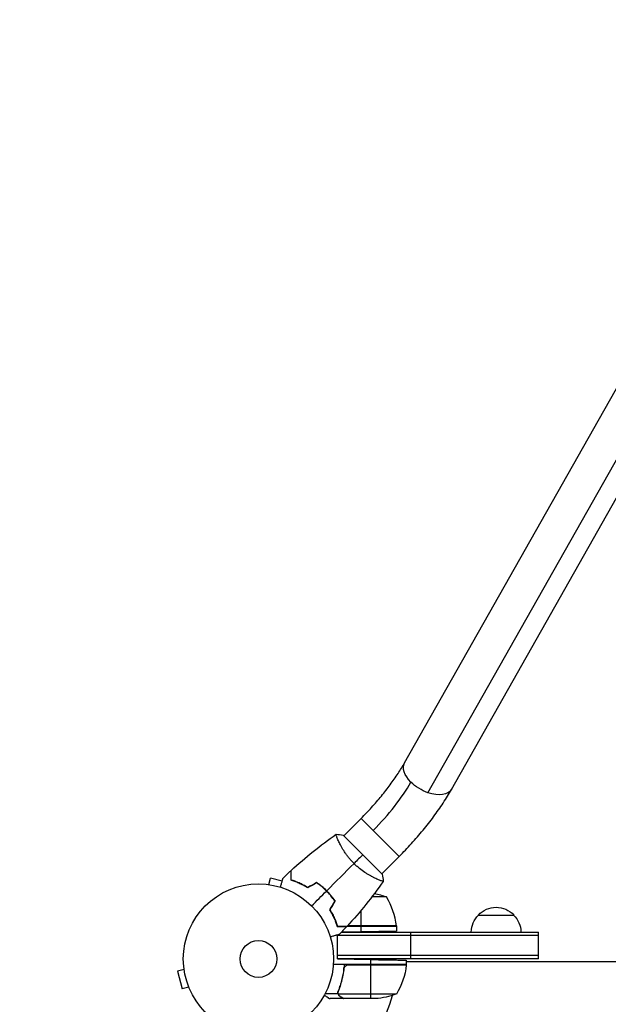
# Model space of a CAD drawing. Units: millimetres. Extents: x -4216 to 3563, y -4081 to 3560.
# Drawn here: x -2781 to -2366, y 1050 to 1745 of the extents above; entities that cross this region are included whole.
import ezdxf

# ---------------------------------------------------------------- set-up
doc = ezdxf.new("R2010")
doc.units = ezdxf.units.MM
doc.header["$LTSCALE"] = 20
doc.linetypes.add('HIDDEN', pattern=[9.525, 6.35, -3.175])
doc.layers.add('2d', color=230, linetype='Continuous')
doc.layers.add('AS-SafetyZone', color=5, linetype='HIDDEN')

msp = doc.modelspace()

# ---------------------------------------------------------------- linework, layer by layer
at = {"layer": '2d'}
for p, q in [((-2509.18, 1220.36), (-2328.39, 1540.28)), ((-2492.64, 1199.31), (-2311.85, 1519.23)), ((-2476.1, 1201.67), (-2295.31, 1521.59)), ((-2539.81, 1181.24), (-2552.08, 1168.97)), ((-2539.81, 1181.24), (-2512.94, 1154.37)), ((-2524.85, 1141.75), (-2552.43, 1169.33)), ((-2555.74, 1165.31), (-2555.74, 1165.31)), ((-2512.94, 1154.37), (-2525.21, 1142.1)), ((-2606.35, 1134.68), (-2606.34, 1134.69)), ((-2606.3, 1134.67), (-2606.34, 1134.69)), ((-2604.84, 1134.49), (-2603.6, 1139.13)), ((-2595.46, 1136.95), (-2603.6, 1139.13)), ((-2528.87, 1138.44), (-2528.87, 1138.43)), ((-2562.99, 1129), (-2563.27, 1129)), ((-2561.69, 1127.38), (-2561.69, 1127.26)), ((-2560.19, 1125.75), (-2560.45, 1125.75)), ((-2521.93, 1125.75), (-2532.26, 1125.75)), ((-2539.93, 1116.21), (-2539.93, 1105.2)), ((-2457.13, 1113), (-2432.13, 1113)), ((-2556.56, 1105.37), (-2556.77, 1105.37)), ((-2514.93, 1105), (-2556.65, 1105)), ((-2549.64, 1105.2), (-2514.93, 1105.2)), ((-2514.95, 1105.37), (-2549.48, 1105.37)), ((-2539.93, 1105), (-2539.93, 1101.29)), ((-2514.93, 1105), (-2514.93, 1101.72)), ((-2556.38, 1082), (-2556.38, 1098.95)), ((-2556.38, 1082), (-2556.38, 1098.95)), ((-2414.63, 1098.5), (-2556.38, 1098.5)), ((-2553.61, 1101), (-2414.63, 1101)), ((-2553.56, 1101.05), (-2539.93, 1101.29)), ((-2504.63, 1082), (-2504.63, 1101)), ((-2414.63, 1082), (-2414.63, 1101)), ((-2414.63, 1084.5), (-2556.38, 1084.5)), ((-2507.93, 1078), (-2559.33, 1078)), ((-2556.38, 1082), (-2532.93, 1081.59)), ((-2414.63, 1082), (-2556.38, 1082)), ((-2507.95, 1077.63), (-2549.79, 1077.63)), ((-2548.79, 1077.8), (-2507.93, 1077.8)), ((-2532.93, 1078), (-2532.93, 1081.59)), ((-2532.93, 1054), (-2532.93, 1077.8)), ((-2507.93, 1081.15), (-2507.93, 1078)), ((-1951.34, 1080), (-2507.93, 1080)), ((-2664.67, 1074.66), (-2669.31, 1073.42)), ((-2669.31, 1073.42), (-2665.94, 1060.87)), ((-2664.86, 1076.17), (-2664.85, 1076.12)), ((-2664.86, 1076.17), (-2664.86, 1076.17)), ((-2551.88, 1074.2), (-2551.88, 1075.95)), ((-2661.3, 1062.11), (-2665.94, 1060.87)), ((-2660.74, 1060.76), (-2660.72, 1060.71)), ((-2660.72, 1060.71), (-2660.72, 1060.71)), ((-2556.06, 1057.35), (-2565.26, 1057.35)), ((-2556.06, 1057.35), (-2556.06, 1059.09)), ((-2555.98, 1058.21), (-2555.98, 1058.21)), ((-2514.93, 1057.25), (-2555.82, 1057.25)), ((-2554.69, 1062.2), (-2554.69, 1062.83)), ((-2551.88, 1054), (-2561.68, 1054)), ((-2554.69, 1055.62), (-2554.69, 1055.75)), ((-2551.88, 1054), (-2551.88, 1054.12)), ((-2529.77, 1054), (-2551.68, 1054))]:
    msp.add_line(p, q, dxfattribs=at)
for radius in [53, 13]:
    msp.add_circle((-2612.18, 1082), radius, dxfattribs=at)
at = {"layer": '2d', "extrusion": (0, 0, -1)}
for centre, radius, start, end in [((2539.93, 1079.1), 50, 100.98379, 111.1002), ((2445.14, 1100.81), 17, 0.64139, 45.8135), ((2444.63, 1101.48), 17, 42.66793, 137.33207), ((2444.13, 1100.81), 17, 134.1865, 179.35861), ((2517.93, 1105.03), 3, 173.52721, 176.80878), ((2557.63, 1083.27), 50, 186.47279, 211.34969), ((2514.72, 1083.5), 8, 223.43254, 225.43869), ((2510.93, 1077.97), 3, 183.19122, 186.47279), ((2514.72, 1083.5), 8, 205.94448, 211.86991), ((2532.93, 1103.9), 50, 248.8998, 266.37569)]:
    msp.add_arc(centre, radius, start, end, dxfattribs=at)
at = {"layer": '2d'}
for centre, radius, start, end in [((-2564.63, 1099.73), 50, 6.47279, 31.34969), ((-2612.18, 1082), 98, 357.54371, 357.66075), ((-2612.18, 1082), 98, 285.20005, 344.79994)]:
    msp.add_arc(centre, radius, start, end, dxfattribs=at)
at = {"layer": '2d', "extrusion": (0, 0, -1)}
for start_param, end_param in [(-1.112061, 0), (4.404554, 5.171125), (3.141593, 4.404554)]:
    msp.add_ellipse((-2492.64, 1211.02), major_axis=(-16.54, 9.35), ratio=0.562616, start_param=start_param, end_param=end_param, dxfattribs=at)
at = {"layer": '2d'}
msp.add_ellipse((-2549.68, 1191.1), major_axis=(50.2, 50.2), ratio=0.366083, start_param=4.712389, end_param=5.361633, dxfattribs=at)
for points, knots in [([(-2539.81, 1181.24), (-2537.27, 1183.78), (-2534.79, 1186.38), (-2530, 1191.65), (-2527.69, 1194.32), (-2523.29, 1199.67), (-2521.2, 1202.35), (-2517.28, 1207.66), (-2515.45, 1210.29), (-2512.08, 1215.43), (-2510.55, 1217.94), (-2509.18, 1220.36)], [3.1415927, 3.1415927, 3.1415927, 3.1415927, 3.2714416, 3.2714416, 3.4012904, 3.4012904, 3.5311393, 3.5311393, 3.6609882, 3.6609882, 3.7908371, 3.7908371, 3.7908371, 3.7908371]), ([(-2512.94, 1154.37), (-2509.98, 1157.33), (-2507.08, 1160.37), (-2501.47, 1166.55), (-2498.75, 1169.68), (-2493.54, 1176.02), (-2491.04, 1179.22), (-2486.3, 1185.63), (-2484.06, 1188.85), (-2479.86, 1195.27), (-2477.9, 1198.48), (-2476.1, 1201.67)], [3.1415927, 3.1415927, 3.1415927, 3.1415927, 3.2714416, 3.2714416, 3.4012904, 3.4012904, 3.5311393, 3.5311393, 3.6609882, 3.6609882, 3.7908371, 3.7908371, 3.7908371, 3.7908371]), ([(-2544.81, 1149.37), (-2545.42, 1149.98), (-2546.01, 1150.6), (-2547.15, 1151.86), (-2547.69, 1152.5), (-2548.48, 1153.46), (-2548.73, 1153.79), (-2549.24, 1154.44), (-2549.48, 1154.77), (-2550.21, 1155.74), (-2550.66, 1156.39), (-2551.51, 1157.66), (-2551.92, 1158.29), (-2552.68, 1159.52), (-2553.05, 1160.14), (-2554.06, 1161.91), (-2554.63, 1163.01), (-2555.38, 1164.54), (-2555.62, 1165.03), (-2556.03, 1165.94), (-2556.22, 1166.37), (-2556.72, 1167.55), (-2556.98, 1168.22), (-2557.25, 1169), (-2557.32, 1169.22), (-2557.42, 1169.59), (-2557.44, 1169.73), (-2557.46, 1169.88), (-2557.46, 1169.92), (-2557.45, 1169.98), (-2557.44, 1169.99), (-2557.39, 1170.02), (-2557.38, 1170.03), (-2557.38, 1170.03), (-2557.38, 1170.03), (-2557.38, 1170.03)], [0.16356818, 0.16356818, 0.16356818, 0.16356818, 0.1661247, 0.1661247, 0.16868122, 0.16868122, 0.16995948, 0.16995948, 0.17123774, 0.17123774, 0.17379425, 0.17379425, 0.17635077, 0.17635077, 0.17890729, 0.17890729, 0.18402032, 0.18402032, 0.18657684, 0.18657684, 0.18913336, 0.18913336, 0.19424639, 0.19424639, 0.19680291, 0.19680291, 0.19935943, 0.19935943, 0.20063769, 0.20063769, 0.20191595, 0.20191595, 0.20447247, 0.20447247, 0.20490292, 0.20490292, 0.20490292, 0.20490292]), ([(-2524.14, 1136.8), (-2524.14, 1136.8), (-2524.14, 1136.8), (-2524.15, 1136.8), (-2524.16, 1136.78), (-2524.19, 1136.74), (-2524.21, 1136.73), (-2524.27, 1136.72), (-2524.31, 1136.72), (-2524.57, 1136.75), (-2524.94, 1136.85), (-2525.72, 1137.12), (-2526.01, 1137.22), (-2526.68, 1137.48), (-2527.05, 1137.63), (-2528.24, 1138.14), (-2529.15, 1138.55), (-2530.43, 1139.18), (-2530.69, 1139.31), (-2531.22, 1139.58), (-2531.49, 1139.72), (-2532.32, 1140.16), (-2532.89, 1140.47), (-2534.05, 1141.14), (-2534.66, 1141.5), (-2535.58, 1142.07), (-2535.89, 1142.26), (-2536.52, 1142.67), (-2536.84, 1142.88), (-2538.44, 1143.95), (-2539.72, 1144.9), (-2541.66, 1146.47), (-2542.31, 1147.02), (-2543.58, 1148.17), (-2544.2, 1148.76), (-2544.81, 1149.37)], [0.12220864, 0.12220864, 0.12220864, 0.12220864, 0.12268837, 0.12268837, 0.12524335, 0.12524335, 0.12652085, 0.12652085, 0.12779834, 0.12779834, 0.13290832, 0.13290832, 0.13546331, 0.13546331, 0.1380183, 0.1380183, 0.14312827, 0.14312827, 0.14440577, 0.14440577, 0.14568326, 0.14568326, 0.14823825, 0.14823825, 0.15079324, 0.15079324, 0.15207073, 0.15207073, 0.15334823, 0.15334823, 0.15845821, 0.15845821, 0.16101319, 0.16101319, 0.16356818, 0.16356818, 0.16356818, 0.16356818]), ([(-2589.22, 1137.54), (-2589.22, 1138.32), (-2589.22, 1139.04), (-2589.22, 1140.38), (-2589.22, 1140.99), (-2589.22, 1141.81), (-2589.22, 1142.06), (-2589.22, 1142.54), (-2589.22, 1142.76), (-2589.22, 1143.36), (-2589.22, 1143.67), (-2589.22, 1143.99), (-2589.22, 1144.08), (-2589.22, 1144.17), (-2589.22, 1144.19), (-2589.22, 1144.23), (-2589.22, 1144.24), (-2589.22, 1144.26), (-2589.22, 1144.28), (-2589.22, 1144.3), (-2589.22, 1144.31), (-2589.22, 1144.31), (-2589.22, 1144.32), (-2589.22, 1144.32)], [0, 0, 0, 0, 0.0035063, 0.0035063, 0.0070126, 0.0070126, 0.00876575, 0.00876575, 0.0105189, 0.0105189, 0.0140252, 0.0140252, 0.01577835, 0.01577835, 0.01665493, 0.01665493, 0.0175315, 0.0175315, 0.02103781, 0.02103781, 0.02454411, 0.02454411, 0.0274484, 0.0274484, 0.0274484, 0.0274484]), ([(-2589.02, 1137.69), (-2589.02, 1138.47), (-2589.02, 1139.19), (-2589.02, 1140.53), (-2589.02, 1141.14), (-2589.02, 1141.97), (-2589.02, 1142.22), (-2589.02, 1142.7), (-2589.02, 1142.93), (-2589.02, 1143.53), (-2589.02, 1143.84), (-2589.02, 1144.17), (-2589.02, 1144.26), (-2589.02, 1144.38), (-2589.02, 1144.41), (-2589.02, 1144.45), (-2589.02, 1144.47), (-2589.02, 1144.49), (-2589.02, 1144.49), (-2589.02, 1144.5), (-2589.02, 1144.5), (-2589.02, 1144.5)], [0, 0, 0, 0, 0.00350666, 0.00350666, 0.00701332, 0.00701332, 0.00876665, 0.00876665, 0.01051997, 0.01051997, 0.01402663, 0.01402663, 0.01577996, 0.01577996, 0.01753329, 0.01753329, 0.02103995, 0.02103995, 0.02454661, 0.02454661, 0.02744921, 0.02744921, 0.02744921, 0.02744921]), ([(-2596.61, 1132.66), (-2596.56, 1132.85), (-2596.51, 1133.04), (-2596.24, 1134.05), (-2596.03, 1134.81), (-2595.75, 1135.85), (-2595.66, 1136.18), (-2595.5, 1136.79), (-2595.43, 1137.07), (-2595.29, 1137.58), (-2595.23, 1137.81), (-2595.12, 1138.2), (-2595.08, 1138.36), (-2595.01, 1138.62), (-2594.99, 1138.7), (-2594.97, 1138.78), (-2594.97, 1138.79), (-2594.96, 1138.8), (-2594.96, 1138.8), (-2594.96, 1138.82), (-2594.95, 1138.83), (-2594.95, 1138.85), (-2594.95, 1138.85), (-2594.95, 1138.85)], [0.00292306, 0.00292306, 0.00292306, 0.00292306, 0.00379004, 0.00379004, 0.00758008, 0.00758008, 0.0094751, 0.0094751, 0.01137012, 0.01137012, 0.01326514, 0.01326514, 0.01516016, 0.01516016, 0.01705518, 0.01705518, 0.01800269, 0.01800269, 0.0189502, 0.0189502, 0.02274024, 0.02274024, 0.02935902, 0.02935902, 0.02935902, 0.02935902]), ([(-2577.48, 1132.15), (-2578.56, 1132.83), (-2579.61, 1133.44), (-2581.68, 1134.54), (-2582.7, 1135.03), (-2584.19, 1135.69), (-2584.68, 1135.9), (-2585.64, 1136.29), (-2586.12, 1136.47), (-2587.51, 1136.99), (-2588.4, 1137.29), (-2589.22, 1137.54)], [0, 0, 0, 0, 0.00404294, 0.00404294, 0.00808588, 0.00808588, 0.01010735, 0.01010735, 0.01212882, 0.01212882, 0.01617176, 0.01617176, 0.01617176, 0.01617176]), ([(-2577.48, 1132.39), (-2578.53, 1133.05), (-2579.57, 1133.64), (-2581.61, 1134.72), (-2582.61, 1135.2), (-2584.56, 1136.07), (-2585.51, 1136.46), (-2587.34, 1137.14), (-2588.21, 1137.44), (-2589.02, 1137.69)], [0, 0, 0, 0, 0.00398181, 0.00398181, 0.00796362, 0.00796362, 0.01194542, 0.01194542, 0.01592723, 0.01592723, 0.01592723, 0.01592723]), ([(-2564.07, 1130.11), (-2565.18, 1131.23), (-2566.34, 1132.27), (-2568.13, 1133.75), (-2568.73, 1134.23), (-2569.96, 1135.15), (-2570.58, 1135.59), (-2571.2, 1136.01)], [0.009405818, 0.009405818, 0.009405818, 0.009405818, 0.01410835, 0.01410835, 0.016459616, 0.016459616, 0.018810883, 0.018810883, 0.018810883, 0.018810883]), ([(-2564.21, 1129.97), (-2565.31, 1131.07), (-2566.44, 1132.1), (-2568.19, 1133.55), (-2568.79, 1134.02), (-2569.99, 1134.93), (-2570.6, 1135.36), (-2571.2, 1135.78)], [0.009233803, 0.009233803, 0.009233803, 0.009233803, 0.013850802, 0.013850802, 0.016159301, 0.016159301, 0.0184678, 0.0184678, 0.0184678, 0.0184678]), ([(-2558.4, 1122.97), (-2559.23, 1124.19), (-2560.13, 1125.38), (-2561.58, 1127.14), (-2562.08, 1127.71), (-2563.12, 1128.85), (-2563.66, 1129.42), (-2564.21, 1129.97)], [0, 0, 0, 0, 0.004616902, 0.004616902, 0.006925353, 0.006925353, 0.009233803, 0.009233803, 0.009233803, 0.009233803]), ([(-2558.17, 1122.98), (-2559.01, 1124.22), (-2559.92, 1125.44), (-2561.39, 1127.22), (-2561.9, 1127.81), (-2562.96, 1128.98), (-2563.51, 1129.55), (-2564.07, 1130.11)], [0, 0, 0, 0, 0.004702909, 0.004702909, 0.007054363, 0.007054363, 0.009405818, 0.009405818, 0.009405818, 0.009405818]), ([(-2562.02, 1116.7), (-2561.35, 1115.62), (-2560.74, 1114.57), (-2559.64, 1112.5), (-2559.15, 1111.48), (-2558.49, 1109.99), (-2558.28, 1109.5), (-2557.89, 1108.54), (-2557.71, 1108.06), (-2557.19, 1106.66), (-2556.89, 1105.78), (-2556.64, 1104.96)], [0, 0, 0, 0, 0.00404294, 0.00404294, 0.00808588, 0.00808588, 0.01010735, 0.01010735, 0.01212882, 0.01212882, 0.01617176, 0.01617176, 0.01617176, 0.01617176]), ([(-2561.79, 1116.7), (-2561.13, 1115.65), (-2560.53, 1114.61), (-2559.46, 1112.57), (-2558.97, 1111.57), (-2558.11, 1109.62), (-2557.72, 1108.67), (-2557.04, 1106.84), (-2556.74, 1105.97), (-2556.49, 1105.16)], [0, 0, 0, 0, 0.00398181, 0.00398181, 0.00796362, 0.00796362, 0.01194542, 0.01194542, 0.01592723, 0.01592723, 0.01592723, 0.01592723]), ([(-2556.64, 1104.96), (-2555.86, 1104.96), (-2555.14, 1104.96), (-2553.8, 1104.96), (-2553.19, 1104.96), (-2552.37, 1104.96), (-2552.12, 1104.96), (-2551.64, 1104.96), (-2551.42, 1104.96), (-2550.82, 1104.96), (-2550.51, 1104.96), (-2550.19, 1104.96), (-2550.1, 1104.96), (-2550.01, 1104.96), (-2549.99, 1104.96), (-2549.95, 1104.96), (-2549.94, 1104.96), (-2549.91, 1104.96), (-2549.9, 1104.96), (-2549.88, 1104.96), (-2549.87, 1104.96), (-2549.86, 1104.96), (-2549.86, 1104.96), (-2549.86, 1104.96)], [0, 0, 0, 0, 0.0035063, 0.0035063, 0.0070126, 0.0070126, 0.00876575, 0.00876575, 0.0105189, 0.0105189, 0.0140252, 0.0140252, 0.01577835, 0.01577835, 0.01665493, 0.01665493, 0.0175315, 0.0175315, 0.02103781, 0.02103781, 0.02454411, 0.02454411, 0.0274484, 0.0274484, 0.0274484, 0.0274484]), ([(-2556.49, 1105.16), (-2555.71, 1105.16), (-2554.99, 1105.16), (-2553.65, 1105.16), (-2553.04, 1105.16), (-2552.21, 1105.16), (-2551.96, 1105.16), (-2551.47, 1105.16), (-2551.25, 1105.16), (-2550.65, 1105.16), (-2550.34, 1105.16), (-2550.01, 1105.16), (-2549.92, 1105.16), (-2549.8, 1105.16), (-2549.77, 1105.16), (-2549.73, 1105.16), (-2549.71, 1105.16), (-2549.69, 1105.16), (-2549.69, 1105.16), (-2549.68, 1105.16), (-2549.68, 1105.16), (-2549.68, 1105.16)], [0, 0, 0, 0, 0.00350666, 0.00350666, 0.00701332, 0.00701332, 0.00876665, 0.00876665, 0.01051997, 0.01051997, 0.01402663, 0.01402663, 0.01577996, 0.01577996, 0.01753329, 0.01753329, 0.02103995, 0.02103995, 0.02454661, 0.02454661, 0.02744921, 0.02744921, 0.02744921, 0.02744921]), ([(-2555.33, 1099.23), (-2555.33, 1099.23), (-2555.33, 1099.23), (-2555.35, 1099.22), (-2555.36, 1099.22), (-2555.38, 1099.22), (-2555.38, 1099.22), (-2555.4, 1099.21), (-2555.41, 1099.21), (-2555.5, 1099.18), (-2555.59, 1099.16), (-2555.98, 1099.05), (-2556.38, 1098.95), (-2557.15, 1098.74), (-2557.43, 1098.67), (-2558.04, 1098.5), (-2558.36, 1098.42), (-2559.39, 1098.14), (-2560.14, 1097.94), (-2561.14, 1097.67), (-2561.33, 1097.62), (-2561.52, 1097.57)], [0.03093242, 0.03093242, 0.03093242, 0.03093242, 0.03756195, 0.03756195, 0.04131815, 0.04131815, 0.04225719, 0.04225719, 0.04319624, 0.04319624, 0.04507434, 0.04507434, 0.04883054, 0.04883054, 0.05070863, 0.05070863, 0.05258673, 0.05258673, 0.05634293, 0.05634293, 0.05718798, 0.05718798, 0.05718798, 0.05718798]), ([(-2551.71, 1078), (-2551.93, 1074.63), (-2552.43, 1071.39), (-2553.33, 1067.5), (-2553.53, 1066.72), (-2553.95, 1065.19), (-2554.18, 1064.43), (-2554.89, 1062.19), (-2555.41, 1060.74), (-2555.97, 1059.34)], [0, 0, 0, 0, 0.0100259, 0.0100259, 0.01253237, 0.01253237, 0.01503885, 0.01503885, 0.0200518, 0.0200518, 0.0200518, 0.0200518]), ([(-2551.77, 1075.14), (-2551.74, 1075.42), (-2551.67, 1075.68), (-2551.51, 1076.07), (-2551.44, 1076.2), (-2551.3, 1076.44), (-2551.22, 1076.55), (-2550.97, 1076.88), (-2550.76, 1077.08), (-2550.42, 1077.32), (-2550.3, 1077.4), (-2550.05, 1077.53), (-2549.92, 1077.58), (-2549.79, 1077.63)], [0, 0, 0, 0, 0.000839577, 0.000839577, 0.001259366, 0.001259366, 0.001679155, 0.001679155, 0.002518732, 0.002518732, 0.002938521, 0.002938521, 0.00335831, 0.00335831, 0.00335831, 0.00335831]), ([(-2555.76, 1059.33), (-2554.79, 1061.75), (-2553.96, 1064.27), (-2552.61, 1069.53), (-2552.09, 1072.27), (-2551.77, 1075.14)], [0, 0, 0, 0, 0.00859307, 0.00859307, 0.01718614, 0.01718614, 0.01718614, 0.01718614]), ([(-2565.79, 1056.37), (-2565.49, 1056.2), (-2565.22, 1056.04), (-2564.59, 1055.68), (-2564.26, 1055.49), (-2563.81, 1055.23), (-2563.59, 1055.1), (-2563.36, 1054.97), (-2563.27, 1054.92), (-2563.21, 1054.88), (-2563.18, 1054.86), (-2562.17, 1054.28), (-2561.68, 1054), (-2561.68, 1054)], [0.0797662, 0.0797662, 0.0797662, 0.0797662, 0.125, 0.125, 0.1875, 0.1875, 0.21875, 0.234375, 0.2421875, 0.2421875, 0.25, 0.25, 0.5, 0.5, 0.5, 0.5]), ([(-2556.06, 1057.35), (-2556.16, 1057.68), (-2556.2, 1058.01), (-2556.18, 1058.51), (-2556.16, 1058.68), (-2556.09, 1059.01), (-2556.04, 1059.18), (-2555.97, 1059.34)], [0, 0, 0, 0, 0.001155976, 0.001155976, 0.001733964, 0.001733964, 0.002311952, 0.002311952, 0.002311952, 0.002311952]), ([(-2554.69, 1055.62), (-2554.78, 1055.67), (-2554.87, 1055.73), (-2554.99, 1055.82), (-2555.05, 1055.87), (-2555.12, 1055.93), (-2555.16, 1055.96), (-2555.18, 1055.97), (-2555.18, 1055.98), (-2555.19, 1055.98), (-2555.19, 1055.98), (-2555.26, 1056.05), (-2555.36, 1056.15), (-2555.47, 1056.27), (-2555.52, 1056.33), (-2555.54, 1056.36), (-2555.56, 1056.38), (-2555.57, 1056.39), (-2555.79, 1056.69), (-2555.96, 1057), (-2556.06, 1057.35)], [0, 0, 0, 0, 0.125, 0.125, 0.1875, 0.21875, 0.234375, 0.242187, 0.246094, 0.246094, 0.25, 0.25, 0.375, 0.4375, 0.46875, 0.484375, 0.484375, 0.5, 0.5, 1, 1, 1, 1]), ([(-2555.66, 1056.87), (-2555.54, 1056.63), (-2555.39, 1056.4), (-2555.1, 1056.09), (-2554.99, 1055.99), (-2554.76, 1055.79), (-2554.63, 1055.7), (-2554.48, 1055.62)], [0, 0, 0, 0, 0.00218234, 0.00218234, 0.003273511, 0.003273511, 0.004364681, 0.004364681, 0.004364681, 0.004364681]), ([(-2554.48, 1055.62), (-2553.76, 1055.2), (-2553.16, 1054.85), (-2552.21, 1054.31), (-2551.87, 1054.11), (-2551.68, 1054)], [0, 0, 0, 0, 0.00517024, 0.00517024, 0.01034048, 0.01034048, 0.01034048, 0.01034048])]:
    msp.add_open_spline(points, degree=3, knots=knots, dxfattribs=at)
for points in [[(-2589.02, 1144.5), (-2579.1, 1153.7), (-2568.52, 1162.24), (-2557.43, 1170)], [(-2557.38, 1170.04), (-2555.8, 1169.91), (-2554.09, 1169.67), (-2552.43, 1169.33)], [(-2538.64, 1155.54), (-2540.43, 1153.75), (-2542.51, 1151.67), (-2544.81, 1149.37)], [(-2564.07, 1130.11), (-2557.6, 1136.58), (-2551.17, 1143), (-2544.81, 1149.37)], [(-2594.95, 1138.85), (-2593.06, 1140.7), (-2591.16, 1142.52), (-2589.22, 1144.32)], [(-2524.85, 1141.75), (-2524.51, 1140.09), (-2524.27, 1138.38), (-2524.14, 1136.8)], [(-2571.2, 1136.01), (-2573.29, 1134.81), (-2575.38, 1133.6), (-2577.48, 1132.39)], [(-2571.2, 1135.78), (-2573.3, 1134.57), (-2575.39, 1133.36), (-2577.48, 1132.15)], [(-2524.18, 1136.75), (-2531.94, 1125.66), (-2540.48, 1115.08), (-2549.68, 1105.16)], [(-2524.15, 1136.8), (-2524.15, 1136.8), (-2524.15, 1136.8), (-2524.15, 1136.8)], [(-2574.7, 1119.48), (-2571.19, 1122.98), (-2567.7, 1126.48), (-2564.21, 1129.97)], [(-2561.69, 1127.38), (-2561.72, 1127.36), (-2561.74, 1127.35), (-2561.76, 1127.34)], [(-2561.52, 1127.36), (-2561.58, 1127.33), (-2561.64, 1127.29), (-2561.69, 1127.25)], [(-2558.4, 1122.97), (-2559.61, 1120.88), (-2560.82, 1118.79), (-2562.02, 1116.7)], [(-2558.17, 1122.98), (-2559.37, 1120.89), (-2560.58, 1118.8), (-2561.79, 1116.7)], [(-2561.02, 1118.03), (-2561.05, 1118.12), (-2561.07, 1118.21), (-2561.1, 1118.3)], [(-2560.88, 1118.27), (-2560.91, 1118.36), (-2560.94, 1118.45), (-2560.96, 1118.54)], [(-2559.69, 1112.56), (-2559.74, 1112.8), (-2559.79, 1113.04), (-2559.84, 1113.28)], [(-2559.36, 1111.89), (-2559.41, 1112.14), (-2559.45, 1112.38), (-2559.5, 1112.63)], [(-2556.77, 1105.36), (-2556.69, 1105.34), (-2556.61, 1105.31), (-2556.53, 1105.29)], [(-2549.86, 1104.96), (-2551.66, 1103.02), (-2553.48, 1101.11), (-2555.33, 1099.23)], [(-2549.79, 1077.63), (-2549.46, 1077.74), (-2549.13, 1077.8), (-2548.79, 1077.8)], [(-2555.98, 1058.21), (-2555.98, 1058.4), (-2555.96, 1058.58), (-2555.93, 1058.77)], [(-2555.98, 1058.21), (-2555.98, 1058.28), (-2555.98, 1058.34), (-2555.97, 1058.41)], [(-2555.98, 1058.21), (-2555.98, 1058.21), (-2555.98, 1058.21), (-2555.98, 1058.21)], [(-2555.98, 1058.19), (-2555.98, 1058.19), (-2555.98, 1058.2), (-2555.98, 1058.21)], [(-2555.82, 1057.25), (-2555.92, 1057.56), (-2555.98, 1057.87), (-2555.98, 1058.19)], [(-2555.93, 1058.77), (-2555.89, 1058.96), (-2555.84, 1059.15), (-2555.76, 1059.33)], [(-2555.66, 1056.87), (-2555.72, 1056.99), (-2555.78, 1057.12), (-2555.82, 1057.25)], [(-2551.68, 1054), (-2551.74, 1054.03), (-2551.8, 1054.07), (-2551.88, 1054.12)]]:
    msp.add_open_spline(points, degree=3, dxfattribs=at)
for points, weights in [([(-2561.69, 1127.38), (-2561.66, 1127.4), (-2561.62, 1127.42), (-2561.59, 1127.44)], [1, 0.99979105204, 0.999584122291, 0.999379210751]), ([(-2539.93, 1101.29), (-2525.28, 1101.54), (-2514.93, 1101.72), (-2514.93, 1101.72)], [1, 0.804737854124, 0.804737854124, 1]), ([(-2532.93, 1081.59), (-2518.28, 1081.34), (-2507.93, 1081.15), (-2507.93, 1081.15)], [1, 0.804737854124, 0.804737854124, 1]), ([(-2554.69, 1055.62), (-2552.83, 1054.55), (-2551.88, 1054), (-2551.88, 1054)], [1, 0.989183671007, 0.983775506511, 0.983775506511])]:
    msp.add_rational_spline(points, weights, degree=3, dxfattribs=at)
at = {"layer": 'AS-SafetyZone', "flags": 128}
msp.add_lwpolyline([(-59.35, -2366.92), (51.33, -2558.61, 0.213387), (1043.17, -3276.81), (1218.98, -3581.33, 0.414214), (2585.01, -3947.35), (3063.05, -3671.36, 0.414214), (3429.07, -2305.33), (3253.4, -2001.05, 0.213457), (3127.46, -782.61), (3016.59, -590.6, 0.102776), (2966.77, 38.31, 0.193136), (2503.82, 1055.01, 0.205676), (1795.33, 2003.61), (837.51, 2556.61, 0.243637), (-540.97, 2619.56, 0.847917), (-4165.63, 1127.13, 0.042925), (-4187.66, 871), (-4187.66, 211, 0.0468), (-4161.49, -67.96, 0.045954), (-4123.01, -349.81, 0.237442), (-3680.63, -1633.32, 0.195597), (-2454.63, -2132), (-2004.63, -2132, 0.186618), (-822.94, -1675.04, 0.170967), (-59.35, -2366.92)], format="xyb", close=True, dxfattribs=at)

doc.saveas('drawing.dxf')
